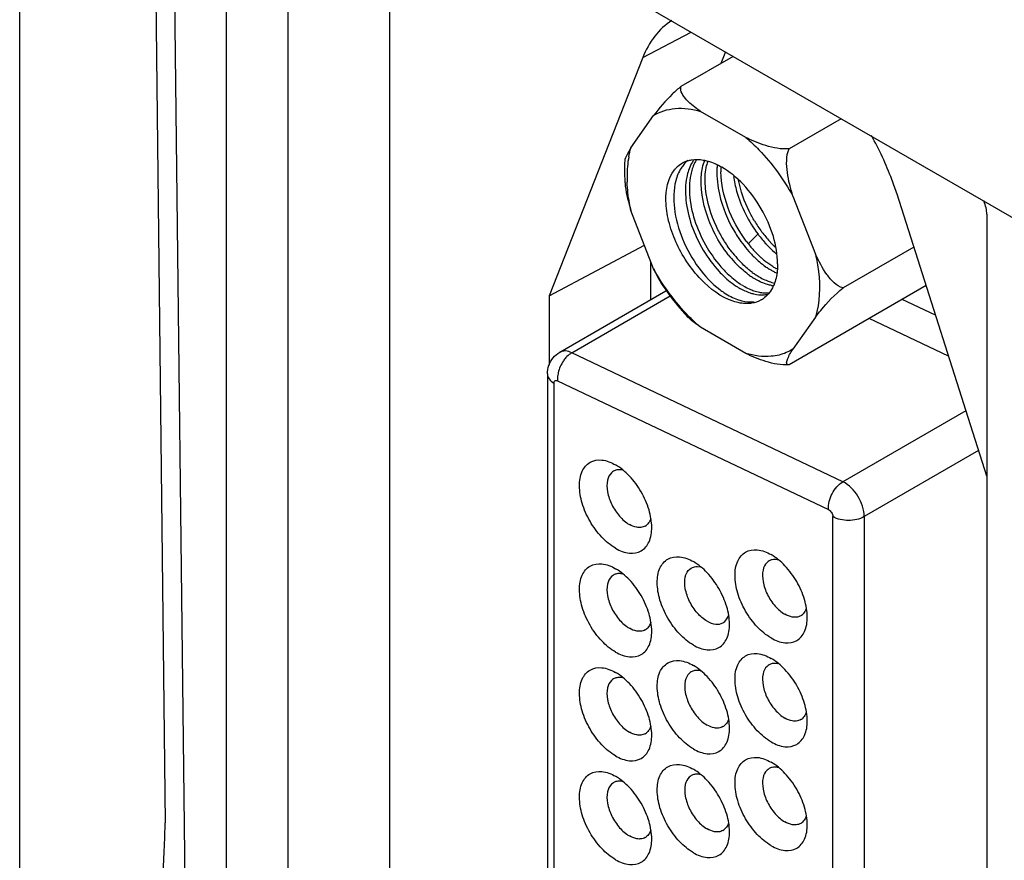
# Paper-space layout '10001861462_2_4' of a CAD drawing. Units: inches. Extents: x 0 to 34, y 0 to 22.
# Drawn here: x 25.2 to 26.3, y 5.2 to 6.1 of the extents above; entities that cross this region are included whole.
import ezdxf

# ---------------------------------------------------------------- set-up
doc = ezdxf.new("R2010")
doc.units = ezdxf.units.IN
doc.header["$LTSCALE"] = 1.87
doc.header["$MEASUREMENT"] = 0
doc.layers.get('0').update_dxf_attribs({"linetype": 'CONTINUOUS'})

psp = doc.layouts.new('10001861462_2_4')

# ---------------------------------------------------------------- linework, layer by layer
at = {"color": 7, "linetype": 'CONTINUOUS'}
for p, q in [((25.2179, 4.5325), (25.2179, 11.3786)), ((25.3035, 11.2216), (25.3727, 5.2427)), ((25.3226, 11.2106), (25.405, 4.207)), ((25.4267, 6.3754), (27.0512, 5.4375)), ((25.4373, 6.3693), (25.4373, 4.6687)), ((25.503, 6.3313), (25.503, 4.6308)), ((25.6115, 4.6935), (25.6115, 6.2687)), ((25.9682, 6.0628), (25.9634, 6.0504)), ((25.8804, 6.0567), (25.7807, 5.8035)), ((25.9765, 6.058), (25.921, 6.026)), ((25.9899, 5.9718), (25.9419, 5.9995)), ((25.8678, 5.9609), (25.8918, 5.995)), ((26.0913, 5.9917), (26.0359, 5.9597)), ((26.04, 5.9094), (26.064, 5.8476)), ((26.2461, 5.6115), (26.1507, 5.9113)), ((25.8918, 5.8322), (25.8678, 5.894)), ((26.2461, 5.8902), (26.2461, 4.2259)), ((25.7807, 5.8035), (25.8821, 5.8573)), ((26.1686, 5.8552), (26.0933, 5.8118)), ((25.8887, 5.8402), (25.8887, 5.7991)), ((26.0186, 5.8345), (26.0124, 5.8389)), ((26.1816, 5.8142), (26.0359, 5.7301)), ((25.7807, 5.8035), (25.7807, 5.7296)), ((25.7921, 5.7433), (25.905, 5.8085)), ((26.064, 5.7808), (26.04, 5.7466)), ((25.9899, 5.7421), (25.9419, 5.7699)), ((25.779, 5.7202), (25.779, 5.0436)), ((25.9385, 5.5154), (25.9418, 5.515))]:
    psp.add_line(p, q, dxfattribs=at)
at = {"color": 9, "linetype": 'CONTINUOUS'}
for p, q in [((25.8804, 6.0567), (25.9318, 6.0838)), ((26.0028, 5.8689), (25.9928, 5.8591)), ((25.805, 5.7428), (25.9096, 5.8032)), ((26.1917, 5.7826), (26.1561, 5.7995)), ((26.2055, 5.739), (26.1211, 5.7793)), ((26.0931, 5.6056), (25.805, 5.7428)), ((25.7859, 5.7105), (25.7859, 5.0339)), ((25.7898, 5.7131), (26.0779, 5.5759)), ((26.224, 5.6811), (26.0931, 5.6056)), ((26.2375, 5.6387), (26.1158, 5.5685)), ((26.0824, 4.8337), (26.0824, 5.5685)), ((26.1158, 5.5685), (26.1158, 4.8337))]:
    psp.add_line(p, q, dxfattribs=at)
at = {"color": 7, "linetype": 'CONTINUOUS'}
for centre, radius, start, end in [((25.9722, 5.9316), 0.1085, 169.561, 175.0881), ((25.9366, 5.9197), 0.0285, 106.8834, 119.9168), ((25.9501, 5.9213), 0.034, 130.2271, 140.4443), ((26.0047, 5.9302), 0.0577, 163.1114, 168.3985), ((25.9904, 5.93), 0.1267, 175.0789, 180.0606), ((26.0463, 5.9366), 0.0829, 177.1042, 180.9732), ((26.0315, 5.9376), 0.1706, 182.5593, 184.5502), ((26.0049, 5.9299), 0.1412, 180.014, 182.3196), ((25.948, 5.931), 0.0868, 184.5732, 187.2637), ((26.1191, 5.9548), 0.1398, 211.0067, 216.5411), ((26.1073, 5.9465), 0.1301, 216.6379, 222.7934), ((26.1158, 5.9523), 0.1356, 216.5577, 217.4343), ((26.1096, 5.9475), 0.1277, 217.3797, 223.0569), ((26.095, 5.9395), 0.1305, 216.6223, 217.7116), ((26.0919, 5.937), 0.1265, 217.6825, 222.8731), ((26.1003, 5.9389), 0.1152, 223.0936, 226.5887), ((26.0714, 5.9251), 0.1269, 217.9235, 222.8415), ((26.0742, 5.9263), 0.125, 218.3397, 222.7697), ((26.0706, 5.9147), 0.0956, 229.7174, 232.5155), ((26.0572, 5.8998), 0.0801, 234.4991, 237.7464), ((26.0541, 5.895), 0.0744, 237.7664, 240.2089), ((26.058, 5.8969), 0.0738, 237.7601, 240.7573), ((26.056, 5.8934), 0.0697, 240.7761, 241.7754), ((26.0403, 5.89), 0.0798, 234.5061, 237.7728), ((26.0474, 5.8965), 0.0849, 233.4548, 236.57), ((26.0376, 5.8857), 0.0747, 237.7928, 240.2237), ((26.0439, 5.8912), 0.0785, 236.5958, 237.6787), ((26.0513, 5.89), 0.0686, 240.1986, 243.3691), ((26.049, 5.8855), 0.0636, 243.3845, 245.3279), ((26.0202, 5.8746), 0.0732, 237.6634, 240.0632), ((26.0274, 5.8818), 0.0789, 236.5643, 237.6452), ((26.0175, 5.8638), 0.0582, 245.5297, 248.4545), ((26.0343, 5.8735), 0.0583, 245.5274, 248.4462), ((26.0247, 5.8531), 0.0395, 258.9646, 261.7124), ((26.0122, 5.8465), 0.0401, 259.0091, 260.9227), ((26.0119, 5.8441), 0.0377, 260.9076, 264.4391), ((25.9923, 5.8234), 0.0281, 300.0198, 303.2597), ((25.9922, 5.8234), 0.0282, 303.2602, 304.8854), ((25.8773, 5.5683), 0.0113, 300.0097, 311.0964), ((26.0427, 5.4728), 0.0113, 300.0097, 311.0964), ((25.8773, 5.4579), 0.0113, 300.0097, 311.0964), ((26.0427, 5.3624), 0.0113, 300.0097, 311.0964), ((25.96, 5.3549), 0.0113, 300.0097, 311.0964), ((25.8773, 5.3474), 0.0113, 300.0097, 311.0964), ((-93.8946, 9.6872), 119.3501, 357.389525, 357.865858), ((25.96, 5.2445), 0.0113, 300.0097, 311.0964), ((26.0427, 5.252), 0.0113, 300.0097, 311.0964), ((25.8773, 5.237), 0.0113, 300.0097, 311.0964)]:
    psp.add_arc(centre, radius, start, end, dxfattribs=at)
at = {"color": 9, "linetype": 'CONTINUOUS'}
psp.add_arc((25.8222, 5.7143), 0.0325, 167.2043, 171.4664, dxfattribs=at)
at = {"color": 7, "linetype": 'CONTINUOUS'}
psp.add_ellipse((26.2252, 5.9022), major_axis=(-0.0148, 0.0256), ratio=0.577399, start_param=-2.356145, end_param=-1.816801, dxfattribs=at)
for points, knots in [([(25.9112, 6.0961), (25.9043, 6.0917), (25.8918, 6.0799), (25.8836, 6.0649), (25.8804, 6.0567)], [0, 0, 0, 0, 0.480445, 1, 1, 1, 1]), ([(25.921, 6.026), (25.9178, 6.0234), (25.9072, 6.0139), (25.8979, 6.003), (25.8918, 5.995)], [0, 0, 0, 0, 0.293975, 1, 1, 1, 1]), ([(25.9419, 5.9995), (25.9392, 6.0014), (25.9339, 6.0052), (25.9255, 6.0125), (25.9197, 6.021), (25.921, 6.026)], [0, 0, 0, 0, 0.285234, 0.554475, 1, 1, 1, 1]), ([(25.8918, 5.995), (25.8986, 5.9993), (25.9158, 6.0047), (25.9332, 6.0021), (25.9419, 5.9995)], [0, 0, 0, 0, 0.46965, 1, 1, 1, 1]), ([(25.9899, 5.9718), (25.9948, 5.9676), (26.0142, 5.9492), (26.0301, 5.9272), (26.04, 5.9094)], [0, 0, 0, 0, 0.239474, 1, 1, 1, 1]), ([(26.0359, 5.9597), (26.0276, 5.959), (26.0114, 5.9622), (25.9968, 5.9684), (25.9899, 5.9718)], [0, 0, 0, 0, 0.523037, 1, 1, 1, 1]), ([(26.1507, 5.9113), (26.149, 5.9166), (26.1415, 5.9381), (26.1318, 5.9589), (26.1234, 5.974)], [0, 0, 0, 0, 0.245122, 1, 1, 1, 1]), ([(25.8678, 5.9609), (25.8662, 5.9583), (25.8637, 5.9539), (25.8613, 5.949), (25.8612, 5.9468)], [0, 0, 0, 0, 0.575428, 1, 1, 1, 1]), ([(26.04, 5.9094), (26.0375, 5.9176), (26.0342, 5.9302), (26.0329, 5.9472), (26.0342, 5.9559), (26.0359, 5.9597)], [0, 0, 0, 0, 0.501973, 0.754434, 1, 1, 1, 1]), ([(25.9344, 5.9474), (25.9335, 5.9462), (25.9302, 5.9407), (25.9282, 5.9345), (25.9272, 5.9297)], [0, 0, 0, 0, 0.235951, 1, 1, 1, 1]), ([(25.9283, 5.947), (25.9296, 5.9474), (25.9349, 5.9487), (25.9406, 5.9485), (25.9447, 5.9478)], [0, 0, 0, 0, 0.237966, 1, 1, 1, 1]), ([(25.9373, 5.9479), (25.9366, 5.9468), (25.934, 5.9418), (25.9322, 5.9363), (25.9314, 5.9321)], [0, 0, 0, 0, 0.23739, 1, 1, 1, 1]), ([(25.9447, 5.9478), (25.9463, 5.9475), (25.9532, 5.9459), (25.9597, 5.943), (25.9643, 5.9403)], [0, 0, 0, 0, 0.233281, 1, 1, 1, 1]), ([(25.9764, 5.7976), (25.9634, 5.802), (25.9387, 5.8209), (25.9177, 5.8527), (25.9074, 5.8823), (25.9034, 5.9082), (25.907, 5.9283), (25.914, 5.9372)], [0, 0, 0, 0, 0.244288, 0.529994, 0.67002, 0.797884, 1, 1, 1, 1]), ([(25.914, 5.9372), (25.9146, 5.938), (25.9171, 5.9408), (25.92, 5.9431), (25.9224, 5.9445)], [0, 0, 0, 0, 0.255803, 1, 1, 1, 1]), ([(25.9239, 5.9429), (25.9229, 5.9417), (25.9191, 5.9365), (25.9167, 5.9303), (25.9154, 5.9256)], [0, 0, 0, 0, 0.236414, 1, 1, 1, 1]), ([(25.9713, 5.8471), (25.9606, 5.8608), (25.9452, 5.8903), (25.9408, 5.9243), (25.9439, 5.9394)], [0, 0, 0, 0, 0.530236, 1, 1, 1, 1]), ([(25.9472, 5.9172), (25.947, 5.9193), (25.9464, 5.9276), (25.9469, 5.9359), (25.9481, 5.9418)], [0, 0, 0, 0, 0.265133, 1, 1, 1, 1]), ([(25.9596, 5.9423), (25.9594, 5.9409), (25.959, 5.935), (25.9592, 5.929), (25.9597, 5.9245)], [0, 0, 0, 0, 0.24007, 1, 1, 1, 1]), ([(26.0237, 5.8374), (26.0237, 5.8472), (26.0201, 5.8677), (26.0073, 5.8966), (25.9887, 5.922), (25.9728, 5.9354), (25.9643, 5.9403)], [0, 0, 0, 0, 0.237254, 0.500002, 0.762748, 1, 1, 1, 1]), ([(25.9154, 5.9256), (25.913, 5.9162), (25.9126, 5.8946), (25.9216, 5.8629), (25.9382, 5.8332), (25.9537, 5.8165), (25.9622, 5.81)], [0, 0, 0, 0, 0.223691, 0.482854, 0.751922, 1, 1, 1, 1]), ([(25.9272, 5.9297), (25.9256, 5.9217), (25.9253, 5.9041), (25.9316, 5.8775), (25.9438, 5.8517), (25.9553, 5.836), (25.9617, 5.8291)], [0, 0, 0, 0, 0.222364, 0.47503, 0.741206, 1, 1, 1, 1]), ([(25.9314, 5.9321), (25.9297, 5.9242), (25.9295, 5.9065), (25.9358, 5.88), (25.948, 5.8541), (25.9594, 5.8385), (25.9658, 5.8316)], [0, 0, 0, 0, 0.222394, 0.474953, 0.741139, 1, 1, 1, 1]), ([(25.9903, 5.8616), (25.9822, 5.8726), (25.9695, 5.8961), (25.9636, 5.9224), (25.9634, 5.9352)], [0, 0, 0, 0, 0.515919, 1, 1, 1, 1]), ([(25.9768, 5.9304), (25.9776, 5.9251), (25.9823, 5.9031), (25.9927, 5.8825), (26.0029, 5.8689)], [0, 0, 0, 0, 0.241633, 1, 1, 1, 1]), ([(25.9993, 5.8828), (25.9973, 5.8862), (25.9898, 5.8999), (25.9845, 5.9148), (25.9822, 5.9262)], [0, 0, 0, 0, 0.254301, 1, 1, 1, 1]), ([(25.8678, 5.894), (25.8672, 5.8966), (25.8652, 5.9066), (25.8641, 5.9167), (25.8638, 5.9242)], [0, 0, 0, 0, 0.258985, 1, 1, 1, 1]), ([(25.9655, 5.8642), (25.9631, 5.8683), (25.9543, 5.8849), (25.9486, 5.9033), (25.9472, 5.9172)], [0, 0, 0, 0, 0.258007, 1, 1, 1, 1]), ([(25.9597, 5.9245), (25.9601, 5.9201), (25.9633, 5.9016), (25.9706, 5.8839), (25.9779, 5.8717)], [0, 0, 0, 0, 0.238586, 1, 1, 1, 1]), ([(25.9761, 5.8487), (25.9752, 5.8499), (25.9714, 5.8549), (25.9679, 5.8601), (25.9655, 5.8642)], [0, 0, 0, 0, 0.246554, 1, 1, 1, 1]), ([(25.9779, 5.8717), (25.9791, 5.8695), (25.9842, 5.8614), (25.9901, 5.8538), (25.995, 5.8486)], [0, 0, 0, 0, 0.25586, 1, 1, 1, 1]), ([(26.0118, 5.8581), (26.0126, 5.8572), (26.016, 5.8537), (26.0196, 5.8504), (26.0223, 5.8481)], [0, 0, 0, 0, 0.256834, 1, 1, 1, 1]), ([(25.995, 5.8486), (25.9962, 5.8473), (26.0011, 5.8422), (26.0065, 5.8376), (26.0107, 5.8346)], [0, 0, 0, 0, 0.261007, 1, 1, 1, 1]), ([(26.0088, 5.8418), (26.0079, 5.8425), (26.0046, 5.8454), (26.0015, 5.8485), (25.9992, 5.8509)], [0, 0, 0, 0, 0.243744, 1, 1, 1, 1]), ([(26.064, 5.8476), (26.0654, 5.8415), (26.0692, 5.8195), (26.0687, 5.7963), (26.064, 5.7808)], [0, 0, 0, 0, 0.276835, 1, 1, 1, 1]), ([(26.0933, 5.8118), (26.0898, 5.8127), (26.0832, 5.8171), (26.0732, 5.8293), (26.0675, 5.8402), (26.064, 5.8476)], [0, 0, 0, 0, 0.23012, 0.478958, 1, 1, 1, 1]), ([(25.8918, 5.8322), (25.8942, 5.8271), (25.8976, 5.8205), (25.9016, 5.8142), (25.9026, 5.8127)], [0, 0, 0, 0, 0.753111, 1, 1, 1, 1]), ([(25.9235, 5.7879), (25.9205, 5.7912), (25.9087, 5.805), (25.8985, 5.8202), (25.8918, 5.8322)], [0, 0, 0, 0, 0.245485, 1, 1, 1, 1]), ([(25.9658, 5.8316), (25.9673, 5.8301), (25.9729, 5.8244), (25.9791, 5.8193), (25.984, 5.816)], [0, 0, 0, 0, 0.263226, 1, 1, 1, 1]), ([(25.994, 5.825), (25.9926, 5.826), (25.9871, 5.8302), (25.982, 5.835), (25.9784, 5.8388)], [0, 0, 0, 0, 0.238622, 1, 1, 1, 1]), ([(25.9969, 5.8283), (25.9956, 5.8292), (25.9905, 5.8332), (25.9858, 5.8378), (25.9824, 5.8414)], [0, 0, 0, 0, 0.239649, 1, 1, 1, 1]), ([(26.0237, 5.8374), (26.0237, 5.8356), (26.0235, 5.8286), (26.0222, 5.8216), (26.0204, 5.8167)], [0, 0, 0, 0, 0.26742, 1, 1, 1, 1]), ([(25.9617, 5.8291), (25.9632, 5.8275), (25.9692, 5.8215), (25.9758, 5.8161), (25.981, 5.8128)], [0, 0, 0, 0, 0.264346, 1, 1, 1, 1]), ([(26.0171, 5.8143), (26.0158, 5.8146), (26.01, 5.816), (26.0044, 5.8185), (26.0005, 5.8208)], [0, 0, 0, 0, 0.233007, 1, 1, 1, 1]), ([(26.0019, 5.8249), (26.0026, 5.8244), (26.0053, 5.8228), (26.008, 5.8214), (26.0101, 5.8204)], [0, 0, 0, 0, 0.257435, 1, 1, 1, 1]), ([(25.9026, 5.8127), (25.9045, 5.8099), (25.912, 5.7992), (25.9205, 5.789), (25.9272, 5.7819)], [0, 0, 0, 0, 0.253124, 1, 1, 1, 1]), ([(25.9986, 5.8051), (25.9973, 5.8054), (25.9922, 5.8069), (25.9872, 5.8092), (25.9837, 5.8112)], [0, 0, 0, 0, 0.23497, 1, 1, 1, 1]), ([(25.9852, 5.8152), (25.9859, 5.8148), (25.9886, 5.8132), (25.9913, 5.8117), (25.9934, 5.8108)], [0, 0, 0, 0, 0.2574, 1, 1, 1, 1]), ([(26.0204, 5.8167), (26.0198, 5.815), (26.017, 5.8087), (26.0125, 5.8032), (26.0084, 5.8003)], [0, 0, 0, 0, 0.2689, 1, 1, 1, 1]), ([(26.0129, 5.8192), (26.0135, 5.819), (26.016, 5.8181), (26.0186, 5.8173), (26.0205, 5.8169)], [0, 0, 0, 0, 0.258488, 1, 1, 1, 1]), ([(26.064, 5.7808), (26.0659, 5.7832), (26.0747, 5.7943), (26.0845, 5.8048), (26.0933, 5.8118)], [0, 0, 0, 0, 0.212762, 1, 1, 1, 1]), ([(25.9622, 5.81), (25.9638, 5.8088), (25.9697, 5.8046), (25.9762, 5.8011), (25.9812, 5.7993)], [0, 0, 0, 0, 0.268199, 1, 1, 1, 1]), ([(25.9962, 5.8096), (25.9969, 5.8093), (25.9996, 5.8083), (26.0025, 5.8075), (26.0046, 5.8071)], [0, 0, 0, 0, 0.25945, 1, 1, 1, 1]), ([(26.0127, 5.8045), (26.0116, 5.8043), (26.0069, 5.8037), (26.0021, 5.8042), (25.9986, 5.8051)], [0, 0, 0, 0, 0.236233, 1, 1, 1, 1]), ([(25.996, 5.7954), (25.9944, 5.7952), (25.9878, 5.7947), (25.9812, 5.796), (25.9764, 5.7976)], [0, 0, 0, 0, 0.233467, 1, 1, 1, 1]), ([(25.9812, 5.7993), (25.9827, 5.7988), (25.9883, 5.7971), (25.9944, 5.7965), (25.9987, 5.797)], [0, 0, 0, 0, 0.270968, 1, 1, 1, 1]), ([(25.9419, 5.7699), (25.9403, 5.7712), (25.9339, 5.7769), (25.9278, 5.7831), (25.9235, 5.7879)], [0, 0, 0, 0, 0.244298, 1, 1, 1, 1]), ([(25.9419, 5.7699), (25.9406, 5.7708), (25.9354, 5.7744), (25.9304, 5.7785), (25.9272, 5.7819)], [0, 0, 0, 0, 0.259911, 1, 1, 1, 1]), ([(26.0359, 5.7301), (26.0276, 5.7293), (26.0114, 5.7326), (25.9968, 5.7388), (25.9899, 5.7421)], [0, 0, 0, 0, 0.523037, 1, 1, 1, 1]), ([(26.0253, 5.7404), (26.0226, 5.7397), (26.0108, 5.7378), (25.9987, 5.7395), (25.9899, 5.7421)], [0, 0, 0, 0, 0.233669, 1, 1, 1, 1]), ([(26.0359, 5.7301), (26.0353, 5.73), (26.034, 5.7301), (26.0332, 5.7317), (26.0335, 5.7336), (26.0341, 5.7357), (26.0352, 5.7382), (26.0371, 5.7419), (26.0388, 5.7447), (26.04, 5.7466)], [0, 0, 0, 0, 0.089794, 0.159811, 0.250324, 0.366174, 0.503235, 0.656953, 1, 1, 1, 1]), ([(25.8515, 5.5348), (25.8461, 5.538), (25.8357, 5.5467), (25.8237, 5.5631), (25.8154, 5.5818), (25.8122, 5.6002), (25.8144, 5.6162), (25.8235, 5.6277), (25.838, 5.6299), (25.847, 5.6261), (25.8515, 5.6235)], [0, 0, 0, 0, 0.138746, 0.292444, 0.446142, 0.58489, 0.699201, 0.792446, 0.88569, 1, 1, 1, 1]), ([(25.8899, 5.557), (25.8899, 5.5633), (25.8876, 5.5766), (25.8793, 5.5952), (25.8673, 5.6117), (25.857, 5.6204), (25.8515, 5.6235)], [0, 0, 0, 0, 0.237198, 0.499953, 0.762753, 1, 1, 1, 1]), ([(25.8493, 5.6168), (25.8485, 5.6163), (25.8453, 5.6139), (25.8436, 5.6101), (25.8429, 5.6071)], [0, 0, 0, 0, 0.232601, 1, 1, 1, 1]), ([(25.8591, 5.6179), (25.8586, 5.6181), (25.8565, 5.6184), (25.8543, 5.6184), (25.8527, 5.6181)], [0, 0, 0, 0, 0.265939, 1, 1, 1, 1]), ([(25.8429, 5.6071), (25.842, 5.6032), (25.8424, 5.594), (25.847, 5.5808), (25.855, 5.5688), (25.8622, 5.5624), (25.8661, 5.5601)], [0, 0, 0, 0, 0.222113, 0.484072, 0.754972, 1, 1, 1, 1]), ([(25.8765, 5.5569), (25.8756, 5.5569), (25.872, 5.5573), (25.8686, 5.5587), (25.8661, 5.5601)], [0, 0, 0, 0, 0.228297, 1, 1, 1, 1]), ([(25.8888, 5.5662), (25.8886, 5.5655), (25.8877, 5.5632), (25.8861, 5.561), (25.8847, 5.5597)], [0, 0, 0, 0, 0.268185, 1, 1, 1, 1]), ([(25.8515, 5.5348), (25.856, 5.5322), (25.865, 5.5285), (25.8795, 5.5307), (25.8887, 5.5422), (25.8899, 5.5518), (25.8899, 5.557)], [0, 0, 0, 0, 0.275399, 0.50002, 0.724627, 1, 1, 1, 1]), ([(25.883, 5.5585), (25.8815, 5.5576), (25.8793, 5.557), (25.877, 5.5569), (25.8765, 5.5569)], [0, 0, 0, 0, 0.737418, 1, 1, 1, 1]), ([(26.0169, 5.4394), (26.0114, 5.4425), (26.0011, 5.4512), (25.9891, 5.4676), (25.9808, 5.4863), (25.9776, 5.5047), (25.9797, 5.5207), (25.9889, 5.5322), (26.0034, 5.5344), (26.0124, 5.5307), (26.0169, 5.5281)], [0, 0, 0, 0, 0.138746, 0.292444, 0.446142, 0.58489, 0.699201, 0.792446, 0.88569, 1, 1, 1, 1]), ([(26.0553, 5.4615), (26.0553, 5.4678), (26.0529, 5.4811), (26.0447, 5.4998), (26.0326, 5.5162), (26.0223, 5.5249), (26.0169, 5.5281)], [0, 0, 0, 0, 0.237198, 0.499953, 0.762753, 1, 1, 1, 1]), ([(25.8515, 5.4244), (25.8461, 5.4276), (25.8357, 5.4362), (25.8237, 5.4527), (25.8154, 5.4714), (25.8122, 5.4898), (25.8144, 5.5058), (25.8235, 5.5173), (25.838, 5.5194), (25.847, 5.5157), (25.8515, 5.5131)], [0, 0, 0, 0, 0.138746, 0.292444, 0.446142, 0.58489, 0.699201, 0.792446, 0.88569, 1, 1, 1, 1]), ([(25.9342, 5.4319), (25.9287, 5.435), (25.9184, 5.4437), (25.9064, 5.4602), (25.8981, 5.4789), (25.8949, 5.4972), (25.897, 5.5132), (25.9062, 5.5247), (25.9207, 5.5269), (25.9297, 5.5232), (25.9342, 5.5206)], [0, 0, 0, 0, 0.138746, 0.292444, 0.446142, 0.58489, 0.699201, 0.792446, 0.88569, 1, 1, 1, 1]), ([(25.9726, 5.4541), (25.9726, 5.4604), (25.9702, 5.4736), (25.962, 5.4923), (25.95, 5.5088), (25.9396, 5.5175), (25.9342, 5.5206)], [0, 0, 0, 0, 0.237198, 0.499953, 0.762753, 1, 1, 1, 1]), ([(26.0147, 5.5213), (26.0139, 5.5209), (26.0107, 5.5185), (26.0089, 5.5146), (26.0083, 5.5117)], [0, 0, 0, 0, 0.232601, 1, 1, 1, 1]), ([(26.0245, 5.5225), (26.0239, 5.5226), (26.0218, 5.523), (26.0196, 5.5229), (26.0181, 5.5226)], [0, 0, 0, 0, 0.265939, 1, 1, 1, 1]), ([(25.8899, 5.4466), (25.8899, 5.4529), (25.8876, 5.4662), (25.8793, 5.4848), (25.8673, 5.5013), (25.857, 5.51), (25.8515, 5.5131)], [0, 0, 0, 0, 0.237198, 0.499953, 0.762753, 1, 1, 1, 1]), ([(25.8591, 5.5075), (25.8586, 5.5076), (25.8565, 5.508), (25.8543, 5.508), (25.8527, 5.5077)], [0, 0, 0, 0, 0.265939, 1, 1, 1, 1]), ([(25.9256, 5.5042), (25.9258, 5.5053), (25.9269, 5.509), (25.9295, 5.5124), (25.932, 5.5138)], [0, 0, 0, 0, 0.278799, 1, 1, 1, 1]), ([(25.932, 5.5138), (25.9334, 5.5147), (25.9356, 5.5153), (25.9379, 5.5154), (25.9385, 5.5154)], [0, 0, 0, 0, 0.737405, 1, 1, 1, 1]), ([(26.0083, 5.5117), (26.0074, 5.5077), (26.0078, 5.4985), (26.0124, 5.4853), (26.0204, 5.4733), (26.0276, 5.4669), (26.0315, 5.4647)], [0, 0, 0, 0, 0.222113, 0.484072, 0.754972, 1, 1, 1, 1]), ([(25.8429, 5.4967), (25.842, 5.4927), (25.8424, 5.4836), (25.847, 5.4704), (25.855, 5.4584), (25.8622, 5.452), (25.8661, 5.4497)], [0, 0, 0, 0, 0.222113, 0.484072, 0.754972, 1, 1, 1, 1]), ([(25.8493, 5.5064), (25.8485, 5.5059), (25.8453, 5.5035), (25.8436, 5.4997), (25.8429, 5.4967)], [0, 0, 0, 0, 0.232601, 1, 1, 1, 1]), ([(25.9488, 5.4572), (25.9449, 5.4594), (25.9377, 5.4658), (25.9297, 5.4779), (25.9251, 5.4911), (25.9247, 5.5002), (25.9256, 5.5042)], [0, 0, 0, 0, 0.245028, 0.515928, 0.777887, 1, 1, 1, 1]), ([(26.0542, 5.4707), (26.0539, 5.4701), (26.053, 5.4677), (26.0515, 5.4655), (26.0501, 5.4643)], [0, 0, 0, 0, 0.268185, 1, 1, 1, 1]), ([(25.8888, 5.4558), (25.8886, 5.4551), (25.8877, 5.4527), (25.8861, 5.4506), (25.8847, 5.4493)], [0, 0, 0, 0, 0.268185, 1, 1, 1, 1]), ([(25.9488, 5.4572), (25.9516, 5.4556), (25.9572, 5.4533), (25.9634, 5.4542), (25.9656, 5.4555)], [0, 0, 0, 0, 0.550525, 1, 1, 1, 1]), ([(25.9656, 5.4555), (25.9663, 5.4559), (25.969, 5.4578), (25.9707, 5.4609), (25.9715, 5.4632)], [0, 0, 0, 0, 0.236791, 1, 1, 1, 1]), ([(26.0169, 5.4394), (26.0214, 5.4368), (26.0303, 5.433), (26.0449, 5.4352), (26.054, 5.4467), (26.0553, 5.4563), (26.0553, 5.4615)], [0, 0, 0, 0, 0.275399, 0.50002, 0.724627, 1, 1, 1, 1]), ([(26.0418, 5.4614), (26.041, 5.4614), (26.0374, 5.4618), (26.0339, 5.4633), (26.0315, 5.4647)], [0, 0, 0, 0, 0.228297, 1, 1, 1, 1]), ([(26.0483, 5.463), (26.0469, 5.4622), (26.0446, 5.4615), (26.0424, 5.4614), (26.0418, 5.4614)], [0, 0, 0, 0, 0.737418, 1, 1, 1, 1]), ([(25.8515, 5.4244), (25.856, 5.4218), (25.865, 5.4181), (25.8795, 5.4203), (25.8887, 5.4318), (25.8899, 5.4414), (25.8899, 5.4466)], [0, 0, 0, 0, 0.275399, 0.50002, 0.724627, 1, 1, 1, 1]), ([(25.8765, 5.4465), (25.8756, 5.4465), (25.872, 5.4469), (25.8686, 5.4483), (25.8661, 5.4497)], [0, 0, 0, 0, 0.228297, 1, 1, 1, 1]), ([(25.883, 5.4481), (25.8815, 5.4472), (25.8793, 5.4465), (25.877, 5.4465), (25.8765, 5.4465)], [0, 0, 0, 0, 0.737418, 1, 1, 1, 1]), ([(25.9342, 5.4319), (25.9387, 5.4293), (25.9477, 5.4256), (25.9622, 5.4278), (25.9713, 5.4392), (25.9726, 5.4489), (25.9726, 5.4541)], [0, 0, 0, 0, 0.275399, 0.50002, 0.724627, 1, 1, 1, 1]), ([(26.0169, 5.3289), (26.0114, 5.3321), (26.0011, 5.3408), (25.9891, 5.3572), (25.9808, 5.3759), (25.9776, 5.3943), (25.9797, 5.4103), (25.9889, 5.4218), (26.0034, 5.424), (26.0124, 5.4203), (26.0169, 5.4177)], [0, 0, 0, 0, 0.138746, 0.292444, 0.446142, 0.58489, 0.699201, 0.792446, 0.88569, 1, 1, 1, 1]), ([(25.9342, 5.3215), (25.9287, 5.3246), (25.9184, 5.3333), (25.9064, 5.3498), (25.8981, 5.3684), (25.8949, 5.3868), (25.897, 5.4028), (25.9062, 5.4143), (25.9207, 5.4165), (25.9297, 5.4128), (25.9342, 5.4102)], [0, 0, 0, 0, 0.138746, 0.292444, 0.446142, 0.58489, 0.699201, 0.792446, 0.88569, 1, 1, 1, 1]), ([(26.0553, 5.3511), (26.0553, 5.3574), (26.0529, 5.3707), (26.0447, 5.3894), (26.0326, 5.4058), (26.0223, 5.4145), (26.0169, 5.4177)], [0, 0, 0, 0, 0.237198, 0.499953, 0.762753, 1, 1, 1, 1]), ([(26.0245, 5.412), (26.0239, 5.4122), (26.0218, 5.4125), (26.0196, 5.4125), (26.0181, 5.4122)], [0, 0, 0, 0, 0.265939, 1, 1, 1, 1]), ([(25.8515, 5.314), (25.8461, 5.3171), (25.8357, 5.3258), (25.8237, 5.3423), (25.8154, 5.361), (25.8122, 5.3793), (25.8144, 5.3953), (25.8235, 5.4068), (25.838, 5.409), (25.847, 5.4053), (25.8515, 5.4027)], [0, 0, 0, 0, 0.138746, 0.292444, 0.446142, 0.58489, 0.699201, 0.792446, 0.88569, 1, 1, 1, 1]), ([(25.8899, 5.3362), (25.8899, 5.3425), (25.8876, 5.3557), (25.8793, 5.3744), (25.8673, 5.3909), (25.857, 5.3996), (25.8515, 5.4027)], [0, 0, 0, 0, 0.237198, 0.499953, 0.762753, 1, 1, 1, 1]), ([(25.932, 5.4034), (25.9312, 5.403), (25.928, 5.4006), (25.9263, 5.3967), (25.9256, 5.3938)], [0, 0, 0, 0, 0.232601, 1, 1, 1, 1]), ([(25.9726, 5.3436), (25.9726, 5.3499), (25.9702, 5.3632), (25.962, 5.3819), (25.95, 5.3983), (25.9396, 5.407), (25.9342, 5.4102)], [0, 0, 0, 0, 0.237198, 0.499953, 0.762753, 1, 1, 1, 1]), ([(25.9418, 5.4046), (25.9412, 5.4047), (25.9391, 5.4051), (25.937, 5.405), (25.9354, 5.4047)], [0, 0, 0, 0, 0.265939, 1, 1, 1, 1]), ([(26.0147, 5.4109), (26.0139, 5.4104), (26.0107, 5.408), (26.0089, 5.4042), (26.0083, 5.4012)], [0, 0, 0, 0, 0.232601, 1, 1, 1, 1]), ([(25.8493, 5.3959), (25.8485, 5.3955), (25.8453, 5.3931), (25.8436, 5.3892), (25.8429, 5.3863)], [0, 0, 0, 0, 0.232601, 1, 1, 1, 1]), ([(25.8591, 5.3971), (25.8586, 5.3972), (25.8565, 5.3976), (25.8543, 5.3976), (25.8527, 5.3972)], [0, 0, 0, 0, 0.265939, 1, 1, 1, 1]), ([(25.9256, 5.3938), (25.9247, 5.3898), (25.9251, 5.3806), (25.9297, 5.3675), (25.9377, 5.3554), (25.9449, 5.349), (25.9488, 5.3468)], [0, 0, 0, 0, 0.222113, 0.484072, 0.754972, 1, 1, 1, 1]), ([(26.0083, 5.4012), (26.0074, 5.3973), (26.0078, 5.3881), (26.0124, 5.3749), (26.0204, 5.3629), (26.0276, 5.3565), (26.0315, 5.3542)], [0, 0, 0, 0, 0.222113, 0.484072, 0.754972, 1, 1, 1, 1]), ([(25.8429, 5.3863), (25.842, 5.3823), (25.8424, 5.3732), (25.847, 5.36), (25.855, 5.3479), (25.8622, 5.3415), (25.8661, 5.3393)], [0, 0, 0, 0, 0.222113, 0.484072, 0.754972, 1, 1, 1, 1]), ([(26.0542, 5.3603), (26.0539, 5.3596), (26.053, 5.3573), (26.0515, 5.3551), (26.0501, 5.3539)], [0, 0, 0, 0, 0.268185, 1, 1, 1, 1]), ([(25.9715, 5.3528), (25.9713, 5.3522), (25.9703, 5.3498), (25.9688, 5.3476), (25.9674, 5.3464)], [0, 0, 0, 0, 0.268185, 1, 1, 1, 1]), ([(26.0169, 5.3289), (26.0214, 5.3263), (26.0303, 5.3226), (26.0449, 5.3248), (26.054, 5.3363), (26.0553, 5.3459), (26.0553, 5.3511)], [0, 0, 0, 0, 0.275399, 0.50002, 0.724627, 1, 1, 1, 1]), ([(26.0418, 5.351), (26.041, 5.351), (26.0374, 5.3514), (26.0339, 5.3528), (26.0315, 5.3542)], [0, 0, 0, 0, 0.228297, 1, 1, 1, 1]), ([(26.0483, 5.3526), (26.0469, 5.3518), (26.0446, 5.3511), (26.0424, 5.351), (26.0418, 5.351)], [0, 0, 0, 0, 0.737418, 1, 1, 1, 1]), ([(25.8765, 5.3361), (25.8756, 5.3361), (25.872, 5.3365), (25.8686, 5.3379), (25.8661, 5.3393)], [0, 0, 0, 0, 0.228297, 1, 1, 1, 1]), ([(25.8888, 5.3453), (25.8886, 5.3447), (25.8877, 5.3423), (25.8861, 5.3401), (25.8847, 5.3389)], [0, 0, 0, 0, 0.268185, 1, 1, 1, 1]), ([(25.9342, 5.3215), (25.9387, 5.3189), (25.9477, 5.3151), (25.9622, 5.3173), (25.9713, 5.3288), (25.9726, 5.3384), (25.9726, 5.3436)], [0, 0, 0, 0, 0.275399, 0.50002, 0.724627, 1, 1, 1, 1]), ([(25.9591, 5.3435), (25.9583, 5.3436), (25.9547, 5.3439), (25.9512, 5.3454), (25.9488, 5.3468)], [0, 0, 0, 0, 0.228297, 1, 1, 1, 1]), ([(25.9656, 5.3451), (25.9642, 5.3443), (25.962, 5.3436), (25.9597, 5.3435), (25.9591, 5.3435)], [0, 0, 0, 0, 0.737418, 1, 1, 1, 1]), ([(25.8515, 5.314), (25.856, 5.3114), (25.865, 5.3077), (25.8795, 5.3099), (25.8887, 5.3213), (25.8899, 5.331), (25.8899, 5.3362)], [0, 0, 0, 0, 0.275399, 0.50002, 0.724627, 1, 1, 1, 1]), ([(25.883, 5.3376), (25.8815, 5.3368), (25.8793, 5.3361), (25.877, 5.336), (25.8765, 5.3361)], [0, 0, 0, 0, 0.737418, 1, 1, 1, 1]), ([(26.0169, 5.2185), (26.0114, 5.2217), (26.0011, 5.2304), (25.9891, 5.2468), (25.9808, 5.2655), (25.9776, 5.2839), (25.9797, 5.2999), (25.9889, 5.3114), (26.0034, 5.3136), (26.0124, 5.3098), (26.0169, 5.3072)], [0, 0, 0, 0, 0.138746, 0.292444, 0.446142, 0.58489, 0.699201, 0.792446, 0.88569, 1, 1, 1, 1]), ([(25.8515, 5.2036), (25.8461, 5.2067), (25.8357, 5.2154), (25.8237, 5.2319), (25.8154, 5.2506), (25.8122, 5.2689), (25.8144, 5.2849), (25.8235, 5.2964), (25.838, 5.2986), (25.847, 5.2949), (25.8515, 5.2923)], [0, 0, 0, 0, 0.138746, 0.292444, 0.446142, 0.58489, 0.699201, 0.792446, 0.88569, 1, 1, 1, 1]), ([(25.9342, 5.211), (25.9287, 5.2142), (25.9184, 5.2229), (25.9064, 5.2393), (25.8981, 5.258), (25.8949, 5.2764), (25.897, 5.2924), (25.9062, 5.3039), (25.9207, 5.3061), (25.9297, 5.3024), (25.9342, 5.2998)], [0, 0, 0, 0, 0.138746, 0.292444, 0.446142, 0.58489, 0.699201, 0.792446, 0.88569, 1, 1, 1, 1]), ([(25.9726, 5.2332), (25.9726, 5.2395), (25.9702, 5.2528), (25.962, 5.2715), (25.95, 5.2879), (25.9396, 5.2966), (25.9342, 5.2998)], [0, 0, 0, 0, 0.237198, 0.499953, 0.762753, 1, 1, 1, 1]), ([(26.0147, 5.3005), (26.0139, 5.3), (26.0107, 5.2976), (26.0089, 5.2938), (26.0083, 5.2908)], [0, 0, 0, 0, 0.232601, 1, 1, 1, 1]), ([(26.0553, 5.2407), (26.0553, 5.247), (26.0529, 5.2603), (26.0447, 5.2789), (26.0326, 5.2954), (26.0223, 5.3041), (26.0169, 5.3072)], [0, 0, 0, 0, 0.237198, 0.499953, 0.762753, 1, 1, 1, 1]), ([(26.0245, 5.3016), (26.0239, 5.3017), (26.0218, 5.3021), (26.0196, 5.3021), (26.0181, 5.3018)], [0, 0, 0, 0, 0.265939, 1, 1, 1, 1]), ([(25.8899, 5.2257), (25.8899, 5.232), (25.8876, 5.2453), (25.8793, 5.264), (25.8673, 5.2804), (25.857, 5.2891), (25.8515, 5.2923)], [0, 0, 0, 0, 0.237198, 0.499953, 0.762753, 1, 1, 1, 1]), ([(25.8591, 5.2867), (25.8586, 5.2868), (25.8565, 5.2872), (25.8543, 5.2871), (25.8527, 5.2868)], [0, 0, 0, 0, 0.265939, 1, 1, 1, 1]), ([(25.932, 5.293), (25.9312, 5.2925), (25.928, 5.2902), (25.9263, 5.2863), (25.9256, 5.2834)], [0, 0, 0, 0, 0.232601, 1, 1, 1, 1]), ([(25.9418, 5.2941), (25.9412, 5.2943), (25.9391, 5.2946), (25.937, 5.2946), (25.9354, 5.2943)], [0, 0, 0, 0, 0.265939, 1, 1, 1, 1]), ([(26.0083, 5.2908), (26.0074, 5.2868), (26.0078, 5.2777), (26.0124, 5.2645), (26.0204, 5.2525), (26.0276, 5.2461), (26.0315, 5.2438)], [0, 0, 0, 0, 0.222113, 0.484072, 0.754972, 1, 1, 1, 1]), ([(25.8493, 5.2855), (25.8485, 5.2851), (25.8453, 5.2827), (25.8436, 5.2788), (25.8429, 5.2759)], [0, 0, 0, 0, 0.232601, 1, 1, 1, 1]), ([(25.9256, 5.2834), (25.9247, 5.2794), (25.9251, 5.2702), (25.9297, 5.257), (25.9377, 5.245), (25.9449, 5.2386), (25.9488, 5.2364)], [0, 0, 0, 0, 0.222113, 0.484072, 0.754972, 1, 1, 1, 1]), ([(25.8429, 5.2759), (25.842, 5.2719), (25.8424, 5.2627), (25.847, 5.2496), (25.855, 5.2375), (25.8622, 5.2311), (25.8661, 5.2289)], [0, 0, 0, 0, 0.222113, 0.484072, 0.754972, 1, 1, 1, 1]), ([(26.0542, 5.2499), (26.0539, 5.2492), (26.053, 5.2468), (26.0515, 5.2447), (26.0501, 5.2434)], [0, 0, 0, 0, 0.268185, 1, 1, 1, 1]), ([(25.8888, 5.2349), (25.8886, 5.2343), (25.8877, 5.2319), (25.8861, 5.2297), (25.8847, 5.2285)], [0, 0, 0, 0, 0.268185, 1, 1, 1, 1]), ([(25.9591, 5.2331), (25.9583, 5.2331), (25.9547, 5.2335), (25.9512, 5.235), (25.9488, 5.2364)], [0, 0, 0, 0, 0.228297, 1, 1, 1, 1]), ([(25.9656, 5.2347), (25.9642, 5.2339), (25.962, 5.2332), (25.9597, 5.2331), (25.9591, 5.2331)], [0, 0, 0, 0, 0.737418, 1, 1, 1, 1]), ([(25.9715, 5.2424), (25.9713, 5.2417), (25.9703, 5.2394), (25.9688, 5.2372), (25.9674, 5.236)], [0, 0, 0, 0, 0.268185, 1, 1, 1, 1]), ([(26.0169, 5.2185), (26.0214, 5.2159), (26.0303, 5.2122), (26.0449, 5.2144), (26.054, 5.2259), (26.0553, 5.2355), (26.0553, 5.2407)], [0, 0, 0, 0, 0.275399, 0.50002, 0.724627, 1, 1, 1, 1]), ([(26.0418, 5.2406), (26.041, 5.2406), (26.0374, 5.241), (26.0339, 5.2424), (26.0315, 5.2438)], [0, 0, 0, 0, 0.228297, 1, 1, 1, 1]), ([(26.0483, 5.2422), (26.0469, 5.2413), (26.0446, 5.2407), (26.0424, 5.2406), (26.0418, 5.2406)], [0, 0, 0, 0, 0.737418, 1, 1, 1, 1]), ([(25.8515, 5.2036), (25.856, 5.201), (25.865, 5.1972), (25.8795, 5.1994), (25.8887, 5.2109), (25.8899, 5.2206), (25.8899, 5.2257)], [0, 0, 0, 0, 0.275399, 0.50002, 0.724627, 1, 1, 1, 1]), ([(25.8765, 5.2256), (25.8756, 5.2257), (25.872, 5.226), (25.8686, 5.2275), (25.8661, 5.2289)], [0, 0, 0, 0, 0.228297, 1, 1, 1, 1]), ([(25.883, 5.2272), (25.8815, 5.2264), (25.8793, 5.2257), (25.877, 5.2256), (25.8765, 5.2256)], [0, 0, 0, 0, 0.737418, 1, 1, 1, 1]), ([(25.9342, 5.211), (25.9387, 5.2084), (25.9477, 5.2047), (25.9622, 5.2069), (25.9713, 5.2184), (25.9726, 5.228), (25.9726, 5.2332)], [0, 0, 0, 0, 0.275399, 0.50002, 0.724627, 1, 1, 1, 1])]:
    psp.add_open_spline(points, degree=3, knots=knots, dxfattribs=at)
for points in [[(25.8655, 5.9512), (25.8661, 5.9545), (25.8669, 5.9577), (25.8678, 5.9609)], [(25.8612, 5.9468), (25.8608, 5.9412), (25.8608, 5.9356), (25.861, 5.9299)], [(25.9439, 5.9394), (25.9445, 5.9422), (25.9453, 5.945), (25.9463, 5.9477)], [(25.8618, 5.92), (25.8629, 5.9112), (25.8652, 5.9025), (25.8678, 5.894)], [(26.0082, 5.8066), (26.0104, 5.8063), (26.0127, 5.8063), (26.0149, 5.8066)], [(26.0063, 5.799), (26.0032, 5.7972), (25.9996, 5.796), (25.996, 5.7954)], [(25.7806, 5.7295), (25.7817, 5.7324), (25.7832, 5.7351), (25.7851, 5.7375)], [(25.7851, 5.7375), (25.7871, 5.7398), (25.7894, 5.7418), (25.7921, 5.7433)], [(26.04, 5.7466), (26.0355, 5.7438), (26.0305, 5.7416), (26.0253, 5.7404)], [(25.779, 5.7202), (25.779, 5.7233), (25.7796, 5.7265), (25.7806, 5.7295)], [(25.8527, 5.6181), (25.8515, 5.6178), (25.8504, 5.6174), (25.8493, 5.6168)], [(26.0181, 5.5226), (26.0169, 5.5224), (26.0157, 5.5219), (26.0147, 5.5213)], [(25.8527, 5.5077), (25.8515, 5.5074), (25.8504, 5.507), (25.8493, 5.5064)], [(25.9354, 5.4047), (25.9342, 5.4045), (25.933, 5.404), (25.932, 5.4034)], [(26.0181, 5.4122), (26.0169, 5.4119), (26.0157, 5.4115), (26.0147, 5.4109)], [(25.8527, 5.3972), (25.8515, 5.397), (25.8504, 5.3966), (25.8493, 5.3959)], [(26.0181, 5.3018), (26.0169, 5.3015), (26.0157, 5.3011), (26.0147, 5.3005)], [(25.8527, 5.2868), (25.8515, 5.2866), (25.8504, 5.2861), (25.8493, 5.2855)], [(25.9354, 5.2943), (25.9342, 5.294), (25.933, 5.2936), (25.932, 5.293)]]:
    psp.add_open_spline(points, degree=3, dxfattribs=at)
at = {"color": 9, "linetype": 'CONTINUOUS'}
for points, knots in [([(25.7987, 5.7376), (25.7977, 5.7365), (25.794, 5.7317), (25.7915, 5.726), (25.7905, 5.7215)], [0, 0, 0, 0, 0.246065, 1, 1, 1, 1]), ([(25.805, 5.7428), (25.8028, 5.7439), (25.7985, 5.7453), (25.7938, 5.7443), (25.7921, 5.7433)], [0, 0, 0, 0, 0.543182, 1, 1, 1, 1]), ([(25.805, 5.7428), (25.8045, 5.7425), (25.8022, 5.741), (25.8001, 5.7392), (25.7987, 5.7376)], [0, 0, 0, 0, 0.235502, 1, 1, 1, 1]), ([(25.779, 5.7202), (25.779, 5.7183), (25.7806, 5.7142), (25.784, 5.7116), (25.7859, 5.7105)], [0, 0, 0, 0, 0.449248, 1, 1, 1, 1]), ([(25.7859, 5.7105), (25.786, 5.7112), (25.7861, 5.7125), (25.7872, 5.7133), (25.7877, 5.7134)], [0, 0, 0, 0, 0.55258, 1, 1, 1, 1]), ([(26.0779, 5.5759), (26.0775, 5.5817), (26.0805, 5.5933), (26.0882, 5.6027), (26.0931, 5.6056)], [0, 0, 0, 0, 0.505625, 1, 1, 1, 1]), ([(26.1158, 5.5685), (26.1158, 5.576), (26.1105, 5.5908), (26.0998, 5.6024), (26.0931, 5.6056)], [0, 0, 0, 0, 0.506012, 1, 1, 1, 1]), ([(26.0779, 5.5759), (26.0791, 5.5751), (26.0815, 5.573), (26.0824, 5.57), (26.0824, 5.5685)], [0, 0, 0, 0, 0.494654, 1, 1, 1, 1])]:
    psp.add_open_spline(points, degree=3, knots=knots, dxfattribs=at)
for points in [[(25.79, 5.7192), (25.7897, 5.7172), (25.7896, 5.7151), (25.7898, 5.7131)], [(25.7877, 5.7134), (25.7884, 5.7136), (25.7891, 5.7134), (25.7898, 5.7131)], [(26.1158, 5.5685), (26.1109, 5.5656), (26.0991, 5.5633), (26.0874, 5.5656), (26.0824, 5.5685)]]:
    psp.add_open_spline(points, degree=3, dxfattribs=at)

doc.saveas('drawing.dxf')
